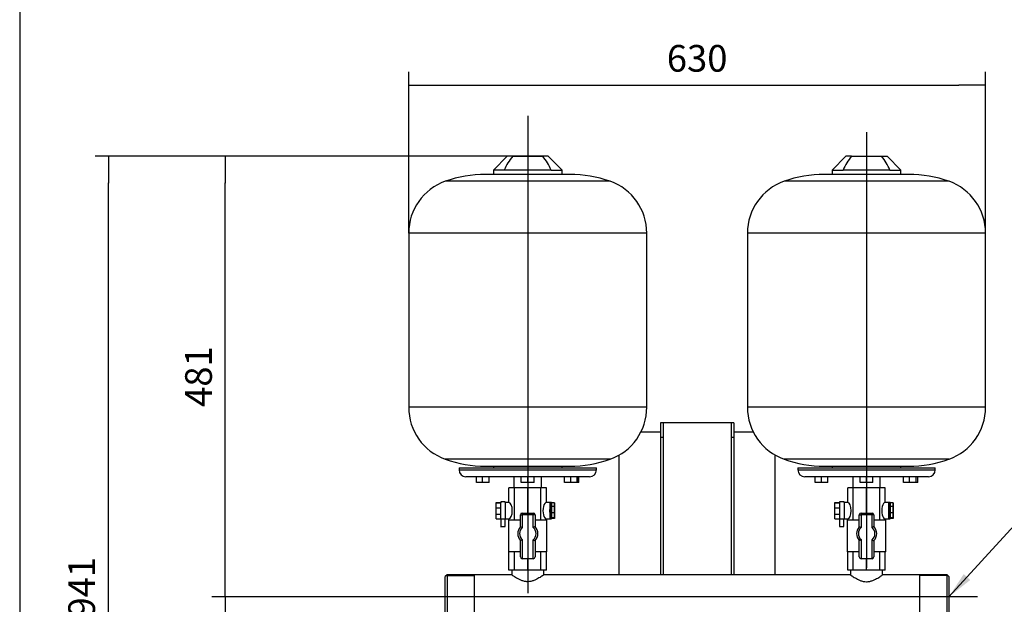
# Model space of a CAD drawing. Units: millimetres. Extents: x 83 to 3428, y 83 to 2392.
# Drawn here: x 83 to 1159, y 727 to 1366 of the extents above; entities that cross this region are included whole.
import ezdxf
from ezdxf.enums import TextEntityAlignment as Align
from ezdxf.lldxf.tags import DXFTag

# ---------------------------------------------------------------- set-up
doc = ezdxf.new("R2010")
doc.units = ezdxf.units.MM
for name, color, linetype in [('1_1-2_LINE', 7, 'Continuous'), ('CONTROL_BOX', 7, 'Continuous'), ('CONTROL_BOX_STAN', 7, 'Continuous'), ('Default', 7, 'Continuous'), ('VG_VALVE', 7, 'Continuous'), ('VG_VESSEL', 7, 'Continuous')]:
    doc.layers.add(name, color=color, linetype=linetype)
doc.styles.add('SEACAD_seiso_ttf', font='AGENCYR.TTF')
tags = doc.linetypes.add('CENTER2', pattern=[28.575, 19.05, -3.175, 3.175, -3.175]).pattern_tags.tags
tags[10:11] = [DXFTag(74, 4), DXFTag(75, 0), DXFTag(340, '0'), DXFTag(46, 0.0), DXFTag(50, 0.0), DXFTag(44, 0.0), DXFTag(45, 0.0)]
tags[8:9] = [DXFTag(74, 4), DXFTag(75, 0), DXFTag(340, '0'), DXFTag(46, 0.0), DXFTag(50, 0.0), DXFTag(44, 0.0), DXFTag(45, 0.0)]
tags[6:7] = [DXFTag(74, 4), DXFTag(75, 0), DXFTag(340, '0'), DXFTag(46, 0.0), DXFTag(50, 0.0), DXFTag(44, 0.0), DXFTag(45, 0.0)]
tags[4:5] = [DXFTag(74, 4), DXFTag(75, 0), DXFTag(340, '0'), DXFTag(46, 0.0), DXFTag(50, 0.0), DXFTag(44, 0.0), DXFTag(45, 0.0)]
doc.dimstyles.new('ISO', dxfattribs={"dimtxt": 29.166667, "dimasz": 29.166667, "dimexe": 14.583333, "dimexo": 0, "dimgap": 14.583333, "dimtad": 1, "dimdec": 0, "dimtxsty": 'SEACAD_seiso_ttf', "dimblk1": '_SE_FILLED', "dimblk2": '_SE_FILLED', "dimsah": 1, "dimcen": 14.583333, "dimadec": 0, "dimazin": 0, "dimtfac": 1, "dimtdec": 0, "dimtmove": 0, "dimatfit": 3, "dimfxl": 1, "dimtolj": 1, "dimarcsym": 0})

# ---------------------------------------------------------------- blocks, each defined once
blk = doc.blocks.new('SEANNOT_GROUP1')
at = {"layer": 'Default', "color": 7, "linetype": 'CENTER2'}
blk.add_line((1129.3, 735.5), (522.5, 735.5), dxfattribs=at)
blk = doc.blocks.new('SEANNOT_GROUP14')
at = {"layer": 'Default', "linetype": 'Continuous'}
blk.add_hatch(color=7, dxfattribs=at).paths.add_polyline_path([(1114.2, 760.3), (1098.1, 735.5), (1121.3, 753.8)])
at = {"layer": 'Default', "color": 7, "linetype": 'Continuous'}
blk.add_line((1204.9, 852.3), (1248.7, 852.3), dxfattribs=at)
blk.add_lwpolyline([(1204.9, 852.3), (1098.1, 735.5)], dxfattribs=at)
at = {"layer": 'Default', "color": 7, "linetype": 'Continuous', "style": 'SEACAD_seiso_ttf'}
blk.add_text('R 1 1/2"', height=29.17, dxfattribs=at).set_placement((1258.9, 866.9), align=Align.TOP_LEFT)
blk = doc.blocks.new('SEANNOT_GROUP21')
at = {"layer": 'Default', "color": 7, "linetype": 'CENTER2'}
blk.add_line((1008.1, 1243), (1008.1, 767.2), dxfattribs=at)
blk = doc.blocks.new('SEANNOT_GROUP22')
at = {"layer": 'Default', "color": 7, "linetype": 'CENTER2'}
blk.add_line((638.1, 1260.8), (638.1, 739.6), dxfattribs=at)
blk = doc.blocks.new('SE1')
at = {"layer": '1_1-2_LINE', "color": 7, "linetype": 'Continuous'}
for p, q in [((620.6, 764.5), (620.6, 759.5)), ((655.6, 759.5), (655.6, 764.5)), ((990.6, 764.5), (990.6, 759.5)), ((1025.6, 759.5), (1025.6, 764.5)), ((550.1, 759.5), (548.1, 757.5)), ((548.1, 713.5), (548.1, 757.5)), ((549.2, 758.6), (580.1, 758.6)), ((550.1, 759.5), (550.1, 711.5)), ((580.1, 759.5), (550.1, 759.5)), ((620.6, 759.5), (580.1, 759.5)), ((580.1, 711.5), (580.1, 759.5)), ((990.7, 759.5), (655.5, 759.5)), ((1066.1, 759.5), (1025.5, 759.5)), ((1096.1, 759.5), (1066.1, 759.5)), ((1066.1, 759.5), (1066.1, 711.5)), ((1097, 758.6), (1066.1, 758.6)), ((1096.1, 711.5), (1096.1, 759.5)), ((1098.1, 757.5), (1096.1, 759.5)), ((1098.1, 757.5), (1098.1, 713.5))]:
    blk.add_line(p, q, dxfattribs=at)
for points in [[(655.6, 759.5), (655.6, 759.5), (655.1, 759.2), (653.7, 758.2), (653.2, 757.8), (651.9, 757), (651.2, 756.5), (649.6, 755.6), (648.8, 755.1), (647, 754.2), (646, 753.7), (643.9, 752.9), (642.8, 752.6), (640.5, 752.1), (639.3, 752), (636.9, 751.9), (635.7, 752.1), (633.4, 752.6), (632.3, 752.9), (629.2, 754.1), (627.3, 755.1), (625, 756.5), (624.3, 757), (623, 757.8), (622.5, 758.2), (621.5, 758.8), (621.2, 759.1), (620.7, 759.4), (620.6, 759.5), (620.6, 759.5), (620.6, 759.5), (620.6, 759.5)], [(990.6, 759.5), (990.6, 759.5), (991.1, 759.2), (992.4, 758.2), (993, 757.8), (994.2, 757), (994.9, 756.5), (996.5, 755.6), (997.4, 755.1), (999.2, 754.2), (1000.2, 753.7), (1002.2, 752.9), (1003.3, 752.6), (1005.6, 752.1), (1006.8, 752), (1009.2, 751.9), (1010.4, 752.1), (1012.7, 752.6), (1013.8, 752.9), (1016.9, 754.1), (1018.8, 755.1), (1021.1, 756.5), (1021.9, 757), (1023.1, 757.8), (1023.7, 758.2), (1024.6, 758.8), (1025, 759.1), (1025.4, 759.4), (1025.6, 759.5), (1025.6, 759.5), (1025.6, 759.5), (1025.6, 759.5)]]:
    blk.add_open_spline(points, degree=3, knots=[0.2504354, 0.2504354, 0.2504354, 0.2504354, 0.3125, 0.3125, 0.34375, 0.34375, 0.375, 0.375, 0.40625, 0.40625, 0.4375, 0.4375, 0.46875, 0.46875, 0.5, 0.5, 0.53125, 0.53125, 0.5625, 0.5625, 0.625, 0.625, 0.65625, 0.65625, 0.6875, 0.6875, 0.71875, 0.71875, 0.75, 0.75, 0.7504371, 0.7504371, 0.7504371, 0.7504371], dxfattribs=at)
at = {"layer": 'CONTROL_BOX', "color": 7, "linetype": 'Continuous'}
for p, q in [((761.7, 915.5), (783.1, 915.5)), ((863.1, 915.5), (884.4, 915.5)), ((738.1, 759.5), (738.1, 890.4)), ((908.1, 890.4), (908.1, 759.5))]:
    blk.add_line(p, q, dxfattribs=at)
at = {"layer": 'CONTROL_BOX_STAN', "color": 7, "linetype": 'Continuous'}
for p, q in [((783.1, 925.5), (783.1, 909.5)), ((786.1, 925.5), (783.1, 925.5)), ((860.1, 925.5), (786.1, 925.5)), ((786.1, 925.5), (786.1, 909.5)), ((863.1, 925.5), (860.1, 925.5)), ((860.1, 925.5), (860.1, 909.5)), ((863.1, 925.5), (863.1, 909.5)), ((783.1, 909.5), (783.1, 759.5)), ((786.1, 909.5), (783.1, 909.5)), ((786.1, 909.5), (786.1, 759.5)), ((863.1, 909.5), (860.1, 909.5)), ((860.1, 909.5), (860.1, 759.5)), ((863.1, 909.5), (863.1, 759.5))]:
    blk.add_line(p, q, dxfattribs=at)
at = {"layer": 'VG_VALVE', "color": 7, "linetype": 'Continuous'}
for p, q in [((623.5, 854.5), (617.5, 854.5)), ((617.5, 838.5), (617.5, 854.5)), ((638.1, 854.5), (623.5, 854.5)), ((623.5, 819.5), (623.5, 854.5)), ((652.6, 854.5), (638.1, 854.5)), ((638.1, 827), (638.1, 854.5)), ((658.6, 854.5), (652.6, 854.5)), ((652.6, 819.5), (652.6, 854.5)), ((658.6, 838.5), (658.6, 854.5)), ((993.5, 854.5), (987.5, 854.5)), ((987.5, 838.5), (987.5, 854.5)), ((1008.1, 854.5), (993.5, 854.5)), ((993.5, 819.5), (993.5, 854.5)), ((1022.6, 854.5), (1008.1, 854.5)), ((1008.1, 827), (1008.1, 854.5)), ((1028.6, 854.5), (1022.6, 854.5)), ((1022.6, 819.5), (1022.6, 854.5)), ((1028.6, 838.5), (1028.6, 854.5)), ((613.6, 839.2), (608.6, 839.2)), ((983.6, 839.2), (978.6, 839.2)), ((603.5, 838), (603.6, 838.3)), ((603.5, 838), (608.5, 838)), ((603.5, 832.8), (603.5, 838)), ((603.5, 832.8), (608.5, 832.8)), ((603.5, 825.7), (603.5, 832.8)), ((603.6, 838.3), (608.5, 838.3)), ((617.5, 838.5), (613.6, 838.5)), ((662.5, 838.5), (658.5, 838.5)), ((664, 838.4), (662.5, 838.4)), ((664, 838.1), (663.9, 834)), ((663.9, 834), (663.9, 827.2)), ((667.2, 834), (663.9, 834)), ((667.2, 838.1), (664, 838.1)), ((667.2, 838.1), (667.2, 834)), ((667.3, 837.2), (667.2, 838.1)), ((667.2, 834), (667.2, 827.2)), ((667.3, 831.8), (667.3, 837.2)), ((667.3, 825.1), (667.3, 831.8)), ((973.5, 838), (973.6, 838.3)), ((973.5, 838), (978.5, 838)), ((973.5, 832.8), (973.5, 838)), ((973.5, 832.8), (978.5, 832.8)), ((973.5, 825.7), (973.5, 832.8)), ((973.6, 838.3), (978.5, 838.3)), ((987.5, 838.5), (983.6, 838.5)), ((1032.5, 838.5), (1028.5, 838.5)), ((1034, 838.4), (1032.5, 838.4)), ((1034, 838.1), (1033.9, 834)), ((1033.9, 834), (1033.9, 827.2)), ((1037.2, 834), (1033.9, 834)), ((1037.2, 838.1), (1034, 838.1)), ((1037.2, 838.1), (1037.2, 834)), ((1037.3, 837.2), (1037.2, 838.1)), ((1037.2, 834), (1037.2, 827.2)), ((1037.3, 831.8), (1037.3, 837.2)), ((1037.3, 825.1), (1037.3, 831.8)), ((603.5, 825.7), (608.5, 825.7)), ((603.5, 820.8), (603.5, 825.7)), ((603.5, 820.8), (608.5, 820.8)), ((613.5, 820.3), (608.5, 820.3)), ((608.6, 820.3), (608.6, 812.3)), ((613.4, 812.3), (613.4, 820.3)), ((613.5, 820.3), (613.6, 820.3)), ((613.6, 820.5), (617.5, 820.5)), ((617, 819.5), (630.1, 819.5)), ((617, 819.5), (617, 784.5)), ((617.5, 819.5), (617.5, 820.5)), ((630.1, 811.9), (630.1, 825)), ((630.1, 825), (632.1, 825)), ((632.1, 827), (644.1, 827)), ((632.1, 827), (632.1, 825)), ((632.1, 825), (632.1, 811.1)), ((644.1, 825), (632.1, 825)), ((644.1, 827), (644.1, 825)), ((644.1, 811.3), (644.1, 825)), ((646.1, 825), (644.1, 825)), ((646.1, 825), (646.1, 812.2)), ((646.1, 819.5), (659.1, 819.5)), ((658.5, 820.5), (662.5, 820.5)), ((658.6, 819.5), (658.6, 820.5)), ((659.1, 784.5), (659.1, 819.5)), ((662.5, 820.6), (664, 820.6)), ((663.9, 827.2), (663.9, 821.8)), ((667.2, 827.2), (663.9, 827.2)), ((663.9, 821.8), (664, 820.9)), ((667.2, 821.8), (663.9, 821.8)), ((667.2, 820.9), (664, 820.9)), ((667.2, 827.2), (667.2, 821.8)), ((667.2, 820.9), (667.3, 825.1)), ((667.2, 821.8), (667.2, 820.9)), ((973.5, 825.7), (978.5, 825.7)), ((973.5, 820.8), (973.5, 825.7)), ((973.5, 820.8), (978.5, 820.8)), ((983.5, 820.3), (978.5, 820.3)), ((978.6, 820.3), (978.6, 812.3)), ((983.4, 812.3), (983.4, 820.3)), ((983.5, 820.3), (983.6, 820.3)), ((983.6, 820.5), (987.5, 820.5)), ((987, 819.5), (1000.1, 819.5)), ((987, 819.5), (987, 784.5)), ((987.5, 819.5), (987.5, 820.5)), ((1000.1, 811.9), (1000.1, 825)), ((1000.1, 825), (1002.1, 825)), ((1002.1, 827), (1014.1, 827)), ((1002.1, 827), (1002.1, 825)), ((1002.1, 825), (1002.1, 811.1)), ((1014.1, 825), (1002.1, 825)), ((1014.1, 827), (1014.1, 825)), ((1014.1, 811.3), (1014.1, 825)), ((1016.1, 825), (1014.1, 825)), ((1016.1, 825), (1016.1, 812.2)), ((1016.1, 819.5), (1029.1, 819.5)), ((1028.5, 820.5), (1032.5, 820.5)), ((1028.6, 819.5), (1028.6, 820.5)), ((1029.1, 784.5), (1029.1, 819.5)), ((1032.5, 820.6), (1034, 820.6)), ((1033.9, 827.2), (1033.9, 821.8)), ((1037.2, 827.2), (1033.9, 827.2)), ((1033.9, 821.8), (1034, 820.9)), ((1037.2, 821.8), (1033.9, 821.8)), ((1037.2, 820.9), (1034, 820.9)), ((1037.2, 827.2), (1037.2, 821.8)), ((1037.2, 820.9), (1037.3, 825.1)), ((1037.2, 821.8), (1037.2, 820.9)), ((630.1, 779), (630.1, 797.1)), ((632.1, 797.9), (632.1, 777)), ((644.1, 777), (644.1, 797.7)), ((646.1, 796.8), (646.1, 779)), ((1000.1, 779), (1000.1, 797.1)), ((1002.1, 797.9), (1002.1, 777)), ((1014.1, 777), (1014.1, 797.7)), ((1016.1, 796.8), (1016.1, 779)), ((630.1, 784.5), (617, 784.5)), ((617.5, 764.5), (617.5, 784.5)), ((623.5, 764.5), (623.5, 784.5)), ((644.1, 777), (632.1, 777)), ((638.1, 764.5), (638.1, 777)), ((659.1, 784.5), (646.1, 784.5)), ((652.6, 764.5), (652.6, 784.5)), ((658.6, 764.5), (658.6, 784.5)), ((1000.1, 784.5), (987, 784.5)), ((987.5, 764.5), (987.5, 784.5)), ((993.5, 764.5), (993.5, 784.5)), ((1014.1, 777), (1002.1, 777)), ((1008.1, 764.5), (1008.1, 777)), ((1029.1, 784.5), (1016.1, 784.5)), ((1022.6, 764.5), (1022.6, 784.5)), ((1028.6, 764.5), (1028.6, 784.5)), ((623.5, 764.5), (617.5, 764.5)), ((638.1, 764.5), (623.5, 764.5)), ((652.6, 764.5), (638.1, 764.5)), ((658.6, 764.5), (652.6, 764.5)), ((993.5, 764.5), (987.5, 764.5)), ((1008.1, 764.5), (993.5, 764.5)), ((1022.6, 764.5), (1008.1, 764.5)), ((1028.6, 764.5), (1022.6, 764.5))]:
    blk.add_line(p, q, dxfattribs=at)
for centre, radius, start, end in [((632.1, 825), 2, 90, 180), ((644.1, 825), 2, 0, 90), ((1002.1, 825), 2, 90, 180), ((1014.1, 825), 2, 0, 90), ((638.2, 804.5), 11, 137.579, 222.421), ((638.2, 804.5), 9, 132.8461, 227.1539), ((611.1, 763), 52.5, 66.4851, 68.8461), ((665, 765.4), 50.4, 112.0641, 114.5396), ((638.2, 804.5), 9, 310.791, 49.209), ((638.2, 804.5), 11, 315.7529, 44.2471), ((1008.2, 804.5), 11, 137.579, 222.421), ((1008.2, 804.5), 9, 132.8461, 227.1539), ((981.1, 763), 52.5, 66.4851, 68.8461), ((1035, 765.4), 50.4, 112.0641, 114.5396), ((1008.2, 804.5), 9, 310.791, 49.209), ((1008.2, 804.5), 11, 315.7529, 44.2471), ((611.1, 846), 52.5, 291.1539, 293.5149), ((665, 843.5), 50.4, 245.4604, 247.9359), ((981.1, 846), 52.5, 291.1539, 293.5149), ((1035, 843.5), 50.4, 245.4604, 247.9359), ((632.1, 779), 2, 180, 270), ((644.1, 779), 2, 270, 0), ((1002.1, 779), 2, 180, 270), ((1014.1, 779), 2, 270, 0)]:
    blk.add_arc(centre, radius, start, end, dxfattribs=at)
for centre, major_axis, ratio, start_param, end_param in [((608.6, 829.3), (0, -9.82), 0.007141, 3.141593, 5.893108), ((613.6, 829.3), (0, -9.82), 0.007141, 2.779045, 5.893108), ((978.6, 829.3), (0, -9.82), 0.007141, 3.141593, 5.893108), ((983.6, 829.3), (0, -9.82), 0.007141, 2.779045, 5.893108), ((613.6, 829.5), (0, -9), 0.007141, 3.141593, 6.283185), ((617.5, 829.5), (0, 9), 0.415453, 3.14615, 6.278628), ((658.5, 829.5), (0, 9), 0.413002, 0, 3.141593), ((662.5, 829.5), (0, -8.88), 0.007141, 3.141593, 6.283185), ((664, 829.5), (0, 8.87), 0.007141, 0.26047, 1.045868), ((664, 829.5), (0, -8.88), 0.007141, 4.187461, 4.972859), ((664, 829.5), (0, -8.88), 0.007141, 2.881123, 3.402063), ((983.6, 829.5), (0, -9), 0.007141, 3.141593, 6.283185), ((987.5, 829.5), (0, 9), 0.415453, 3.14615, 6.278628), ((1028.5, 829.5), (0, 9), 0.413002, 0, 3.141593), ((1032.5, 829.5), (0, -8.88), 0.007141, 3.141593, 6.283185), ((1034, 829.5), (0, 8.88), 0.007141, 0.26047, 1.045868), ((1034, 829.5), (0, -8.88), 0.007141, 4.187461, 4.972859), ((1034, 829.5), (0, -8.87), 0.007141, 2.881123, 3.402063), ((613.6, 829.3), (0, -9.82), 0.007141, 0.40436, 0.454995), ((664, 829.5), (0, -8.87), 0.007141, -1.310326, -0.524928), ((664, 829.5), (0, 8.87), 0.007141, 2.616664, 3.402063), ((983.6, 829.3), (0, -9.82), 0.007141, 0.40436, 0.454995), ((1034, 829.5), (0, -8.87), 0.007141, -1.310326, -0.524928), ((1034, 829.5), (0, 8.87), 0.007141, 2.616664, 3.402063), ((611, 812.3), (-2.44, 0), 0.007141, 0, 3.141593), ((981, 812.3), (-2.44, 0), 0.007141, 0, 3.141593)]:
    blk.add_ellipse(centre, major_axis=major_axis, ratio=ratio, start_param=start_param, end_param=end_param, dxfattribs=at)
for centre in [(662.5, 829.5), (1032.5, 829.5)]:
    blk.add_ellipse(centre, major_axis=(0, -9), ratio=0.007141, dxfattribs=at)
at = {"layer": 'VG_VESSEL', "color": 7, "linetype": 'Continuous'}
for p, q in [((615.6, 1216.5), (600.6, 1201.5)), ((621.7, 1216.5), (615.6, 1216.5)), ((621.7, 1216.5), (654.5, 1216.5)), ((660.6, 1216.5), (654.5, 1216.5)), ((675.6, 1201.5), (660.6, 1216.5)), ((985.6, 1216.5), (970.6, 1201.5)), ((991.7, 1216.5), (985.6, 1216.5)), ((991.7, 1216.5), (1024.5, 1216.5)), ((1024.5, 1216.5), (1030.6, 1216.5)), ((1045.6, 1201.5), (1030.6, 1216.5)), ((684.1, 1196.8), (592, 1196.8)), ((612.5, 1201.5), (600.6, 1201.5)), ((600.6, 1201.5), (600.6, 1196.8)), ((663.7, 1201.5), (612.5, 1201.5)), ((663.7, 1201.5), (675.6, 1201.5)), ((675.6, 1196.8), (675.6, 1201.5)), ((1054.1, 1196.8), (962, 1196.8)), ((970.6, 1201.5), (982.5, 1201.5)), ((970.6, 1201.5), (970.6, 1196.8)), ((1033.7, 1201.5), (982.5, 1201.5)), ((1033.7, 1201.5), (1045.6, 1201.5)), ((1045.6, 1196.8), (1045.6, 1201.5)), ((728.1, 1189.2), (548, 1189.2)), ((1098.1, 1189.2), (918, 1189.2)), ((768.1, 1132.7), (508.1, 1132.7)), ((508.1, 1132.7), (508.1, 942.4)), ((768.1, 942.4), (768.1, 1132.7)), ((1138.1, 1132.7), (878.1, 1132.7)), ((878.1, 1132.7), (878.1, 942.4)), ((1138.1, 942.4), (1138.1, 1132.7)), ((768.1, 942.4), (508.1, 942.4)), ((1138.1, 942.4), (878.1, 942.4)), ((728.1, 885.8), (548, 885.8)), ((1098.1, 885.8), (918, 885.8)), ((563.1, 876.5), (713.1, 876.5)), ((563.1, 876.5), (563.1, 874)), ((563.1, 874), (713.1, 874)), ((592, 878.2), (684.1, 878.2)), ((600.6, 878.2), (600.6, 876.5)), ((675.6, 876.5), (675.6, 878.2)), ((713.1, 874), (713.1, 876.5)), ((933.1, 876.5), (1083.1, 876.5)), ((933.1, 876.5), (933.1, 874)), ((933.1, 874), (1083.1, 874)), ((962, 878.2), (1054.1, 878.2)), ((970.6, 878.2), (970.6, 876.5)), ((1045.6, 876.5), (1045.6, 878.2)), ((1083.1, 874), (1083.1, 876.5)), ((705.6, 866.5), (570.6, 866.5)), ((582, 860.5), (582, 866.5)), ((588.9, 860.5), (582, 860.5)), ((588.9, 860.5), (588.9, 866.5)), ((595.9, 860.5), (588.9, 860.5)), ((595.9, 860.5), (595.9, 866.5)), ((623.1, 866.5), (623.1, 854.5)), ((631.1, 860.5), (631.1, 866.5)), ((638.1, 860.5), (631.1, 860.5)), ((638.1, 860.5), (638.1, 866.5)), ((645, 860.5), (638.1, 860.5)), ((645, 860.5), (645, 866.5)), ((653.1, 854.5), (653.1, 866.5)), ((678.3, 860.5), (678.3, 866.5)), ((685.1, 860.5), (678.3, 860.5)), ((685.1, 860.5), (685.1, 866.5)), ((692.2, 860.5), (685.1, 860.5)), ((692.2, 860.5), (692.2, 866.5)), ((692.4, 860.5), (692.2, 860.5)), ((692.4, 860.5), (692.4, 866.5)), ((694.1, 860.5), (692.4, 860.5)), ((694.1, 860.5), (694.1, 866.5)), ((1075.6, 866.5), (940.6, 866.5)), ((952, 860.5), (952, 866.5)), ((958.9, 860.5), (952, 860.5)), ((958.9, 860.5), (958.9, 866.5)), ((965.9, 860.5), (958.9, 860.5)), ((965.9, 860.5), (965.9, 866.5)), ((993.1, 866.5), (993.1, 854.5)), ((1001.1, 860.5), (1001.1, 866.5)), ((1008.1, 860.5), (1001.1, 860.5)), ((1008.1, 860.5), (1008.1, 866.5)), ((1015, 860.5), (1008.1, 860.5)), ((1015, 860.5), (1015, 866.5)), ((1023.1, 854.5), (1023.1, 866.5)), ((1048.3, 860.5), (1048.3, 866.5)), ((1055.1, 860.5), (1048.3, 860.5)), ((1055.1, 860.5), (1055.1, 866.5)), ((1062.2, 860.5), (1055.1, 860.5)), ((1062.2, 860.5), (1062.2, 866.5)), ((1062.4, 860.5), (1062.2, 860.5)), ((1062.4, 860.5), (1062.4, 866.5)), ((1064.1, 860.5), (1062.4, 860.5)), ((1064.1, 860.5), (1064.1, 866.5))]:
    blk.add_line(p, q, dxfattribs=at)
for centre, radius, start, end in [((667.5, 1178.1), 59.8, 140.0285, 156.9472), ((607.7, 1177.5), 60.9, 23.2023, 39.822), ((1037.5, 1178.1), 59.8, 140.0285, 156.9472), ((977.7, 1177.5), 60.9, 23.2023, 39.822), ((592, 1065.2), 131.6, 90, 109.5303), ((684.1, 1065.2), 131.6, 70.4697, 90), ((962, 1065.2), 131.6, 90, 109.5303), ((1054.1, 1065.2), 131.6, 70.4697, 90), ((568.1, 1132.7), 60, 109.5303, 180), ((708.1, 1132.7), 60, 0, 70.4697), ((938.1, 1132.7), 60, 109.5303, 180), ((1078.1, 1132.7), 60, 0, 70.4697), ((568.1, 942.4), 60, 180, 250.4697), ((708.1, 942.4), 60, 289.5303, 0), ((938.1, 942.4), 60, 180, 250.4697), ((1078.1, 942.4), 60, 289.5303, 0), ((592, 1009.8), 131.6, 250.4697, 270), ((684.1, 1009.8), 131.6, 270, 289.5303), ((962, 1009.8), 131.6, 250.4697, 270), ((1054.1, 1009.8), 131.6, 270, 289.5303), ((570.6, 874), 7.5, 180, 270), ((705.6, 874), 7.5, 270, 0), ((940.6, 874), 7.5, 180, 270), ((1075.6, 874), 7.5, 270, 0)]:
    blk.add_arc(centre, radius, start, end, dxfattribs=at)
blk = doc.blocks.new('_SE_FILLED')
at = {"color": 0}
blk.add_line((0, 0), (-1, 0), dxfattribs=at)
blk.add_solid([(0, 0), (-1, -0.1665), (-1, 0.1665), (0, 0)], dxfattribs=at)
blk = doc.blocks.new('DMBLK2')
at = {"layer": 'Default', "color": 0, "linetype": 'Continuous', "lineweight": -2, "transparency": 16777216}
for p, q in [((522.5, 735.5), (293.2, 735.5)), ((307.8, 304.7), (307.8, 706.4)), ((556.6, 275.5), (293.2, 275.5))]:
    blk.add_line(p, q, dxfattribs=at)
at = {"layer": 'Defpoints', "color": 0, "linetype": 'Continuous', "transparency": 16777216}
for p in [(307.8, 735.5), (522.5, 735.5), (556.6, 275.5)]:
    blk.add_point(p, dxfattribs=at)
at = {"layer": 'Default', "color": 0, "linetype": 'Continuous', "lineweight": -2, "transparency": 16777216, "xscale": 29.16666666666666, "yscale": 29.16666666666666, "zscale": 29.16666666666666}
for p, rotation in [((307.8, 735.5), 90), ((307.8, 275.5), 270)]:
    blk.add_blockref('_SE_FILLED', p, dxfattribs=dict(at, rotation=rotation))
at = {"layer": 'Default', "color": 0, "linetype": 'Continuous', "transparency": 16777216, "insert": (278.6, 505.5), "char_height": 29.167, "attachment_point": 5, "rotation": 90, "style": 'SEACAD_seiso_ttf'}
blk.add_mtext('\\A1;\\A1;460', dxfattribs=at)
blk = doc.blocks.new('DMBLK3')
at = {"layer": 'Default', "color": 0, "linetype": 'Continuous', "lineweight": -2, "transparency": 16777216}
for p, q in [((508.1, 1132.7), (508.1, 1308.9)), ((1138.1, 1037.5), (1138.1, 1308.9)), ((537.2, 1294.3), (1108.9, 1294.3))]:
    blk.add_line(p, q, dxfattribs=at)
at = {"layer": 'Defpoints', "color": 0, "linetype": 'Continuous', "transparency": 16777216}
for p in [(1138.1, 1294.3), (508.1, 1132.7), (1138.1, 1037.5)]:
    blk.add_point(p, dxfattribs=at)
at = {"layer": 'Default', "color": 0, "linetype": 'Continuous', "lineweight": -2, "transparency": 16777216, "xscale": 29.16666666666666, "yscale": 29.16666666666666, "zscale": 29.16666666666666, "rotation": 180}
blk.add_blockref('_SE_FILLED', (508.1, 1294.3), dxfattribs=at)
at = {"layer": 'Default', "color": 0, "linetype": 'Continuous', "lineweight": -2, "transparency": 16777216, "xscale": 29.16666666666666, "yscale": 29.16666666666666, "zscale": 29.16666666666666}
blk.add_blockref('_SE_FILLED', (1138.1, 1294.3), dxfattribs=at)
at = {"layer": 'Default', "color": 0, "linetype": 'Continuous', "transparency": 16777216, "insert": (823.1, 1323.5), "char_height": 29.167, "attachment_point": 5, "style": 'SEACAD_seiso_ttf'}
blk.add_mtext('\\A1;\\A1;630', dxfattribs=at)
blk = doc.blocks.new('DMBLK9')
at = {"layer": 'Default', "color": 0, "linetype": 'Continuous', "lineweight": -2, "transparency": 16777216}
for p, q in [((638.1, 1216.5), (293.2, 1216.5)), ((307.8, 764.7), (307.8, 1187.4)), ((522.5, 735.5), (293.2, 735.5))]:
    blk.add_line(p, q, dxfattribs=at)
at = {"layer": 'Defpoints', "color": 0, "linetype": 'Continuous', "transparency": 16777216}
for p in [(307.8, 1216.5), (638.1, 1216.5), (522.5, 735.5)]:
    blk.add_point(p, dxfattribs=at)
at = {"layer": 'Default', "color": 0, "linetype": 'Continuous', "lineweight": -2, "transparency": 16777216, "xscale": 29.16666666666666, "yscale": 29.16666666666666, "zscale": 29.16666666666666}
for p, rotation in [((307.8, 1216.5), 90), ((307.8, 735.5), 270)]:
    blk.add_blockref('_SE_FILLED', p, dxfattribs=dict(at, rotation=rotation))
at = {"layer": 'Default', "color": 0, "linetype": 'Continuous', "transparency": 16777216, "insert": (278.6, 976), "char_height": 29.167, "attachment_point": 5, "rotation": 90, "style": 'SEACAD_seiso_ttf'}
blk.add_mtext('\\A1;\\A1;481', dxfattribs=at)
blk = doc.blocks.new('DMBLK11')
at = {"layer": 'Default', "color": 0, "linetype": 'Continuous', "lineweight": -2, "transparency": 16777216}
for p, q in [((654.5, 1216.5), (165.6, 1216.5)), ((180.2, 304.7), (180.2, 1187.4)), ((556.6, 275.5), (165.6, 275.5))]:
    blk.add_line(p, q, dxfattribs=at)
at = {"layer": 'Defpoints', "color": 0, "linetype": 'Continuous', "transparency": 16777216}
for p in [(180.2, 1216.5), (654.5, 1216.5), (556.6, 275.5)]:
    blk.add_point(p, dxfattribs=at)
at = {"layer": 'Default', "color": 0, "linetype": 'Continuous', "lineweight": -2, "transparency": 16777216, "xscale": 29.16666666666666, "yscale": 29.16666666666666, "zscale": 29.16666666666666}
for p, rotation in [((180.2, 1216.5), 90), ((180.2, 275.5), 270)]:
    blk.add_blockref('_SE_FILLED', p, dxfattribs=dict(at, rotation=rotation))
at = {"layer": 'Default', "color": 0, "linetype": 'Continuous', "transparency": 16777216, "insert": (151, 746), "char_height": 29.167, "attachment_point": 5, "rotation": 90, "style": 'SEACAD_seiso_ttf'}
blk.add_mtext('\\A1;\\A1;941', dxfattribs=at)

msp = doc.modelspace()

# ---------------------------------------------------------------- linework, layer by layer
at = {"layer": 'Default', "color": 7, "linetype": 'Continuous'}
msp.add_line((83.333, 2391.667), (83.333, 83.333), dxfattribs=at)

# ---------------------------------------------------------------- block references
at = {"layer": 'Default'}
for name in ['SEANNOT_GROUP22', 'SEANNOT_GROUP21', 'SE1', 'SEANNOT_GROUP14', 'SEANNOT_GROUP1']:
    msp.add_blockref(name, (0, 0), dxfattribs=at)

# ---------------------------------------------------------------- dimensions: what is measured, and where the dimension line sits
at = {"layer": 'Default', "color": 7, "linetype": 'Continuous'}
dim = msp.add_linear_dim(base=(1138.07, 1294.297), p1=(508.07, 1132.684), p2=(1138.07, 1037.524), text='\\A1;<>', dimstyle='ISO', override={"dimdec": 2, "dimtdec": 2}, dxfattribs=at)
dim.commit()
dim.dimension.update_dxf_attribs({"geometry": 'DMBLK3', "text_midpoint": (823.07, 1294.297), "dimtype": 160})
for base, p1, p2, picture, middle in [((180.172, 1216.524), (556.57, 275.524), (654.459, 1216.524), 'DMBLK11', (180.172, 746.024)), ((307.786, 1216.524), (522.463, 735.524), (638.07, 1216.524), 'DMBLK9', (307.786, 976.024))]:
    dim = msp.add_linear_dim(base=base, p1=p1, p2=p2, angle=90, text='\\A1;<>', dimstyle='ISO', override={"dimdec": 2, "dimtdec": 2}, dxfattribs=at)
    dim.commit()
    dim.dimension.update_dxf_attribs({"geometry": picture, "text_midpoint": middle, "dimtype": 160})
dim = msp.add_linear_dim(base=(307.786, 735.524), p1=(556.57, 275.524), p2=(522.463, 735.524), angle=90, text='\\A1;<>', dimstyle='ISO', dxfattribs=at)
dim.commit()
dim.dimension.update_dxf_attribs({"geometry": 'DMBLK2', "text_midpoint": (307.786, 505.524), "dimtype": 160})

doc.saveas('drawing.dxf')
